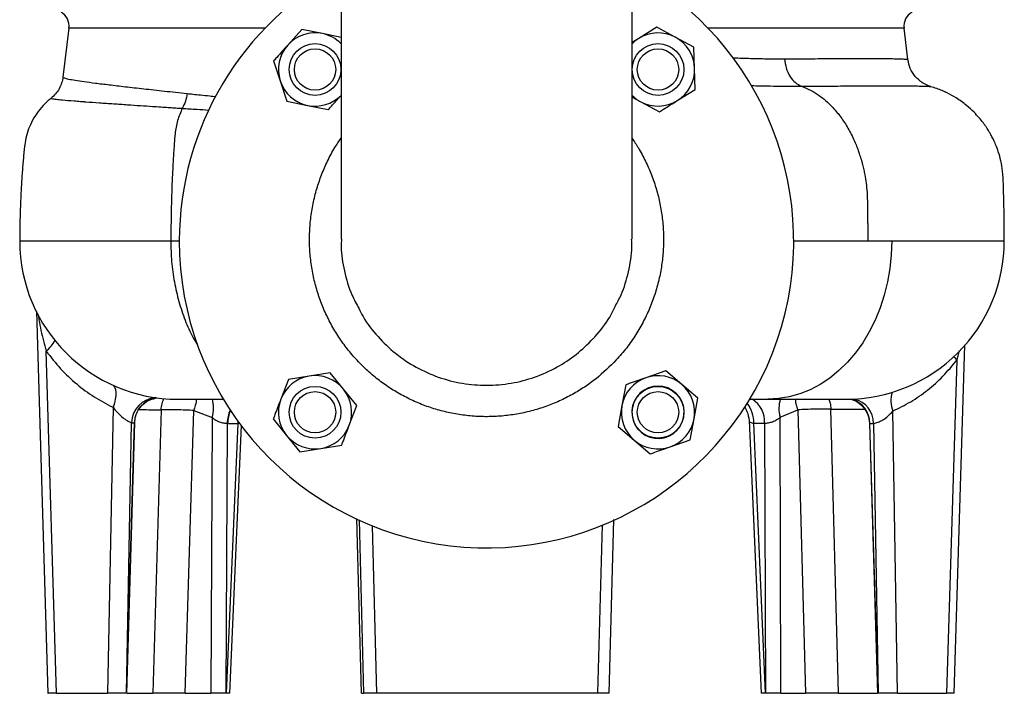
# Model space of a CAD drawing. Extents: x -957 to 3088, y 124 to 7752.
# Drawn here: x 1664 to 1969, y 3824 to 4032 of the extents above; entities that cross this region are included whole.
import ezdxf

# ---------------------------------------------------------------- set-up
doc = ezdxf.new("R2010")
doc.units = 0
doc.header["$LTSCALE"] = 10
doc.header["$MEASUREMENT"] = 0
doc.linetypes.add('PLNÁ', pattern=[0])
doc.layers.add('1', color=7, linetype='PLNÁ')

msp = doc.modelspace()

# ---------------------------------------------------------------- linework, layer by layer
at = {"layer": '1'}
for p, q in [((1763.86, 4077.443), (1763.86, 3964)), ((1853.86, 3964), (1853.86, 4077.456)), ((1679.732, 4029.364), (1677.873, 4014.221)), ((1740.39, 4029.364), (1679.732, 4029.364)), ((1751.725, 4028.968), (1747.37, 4024.085)), ((1758.13, 4027.638), (1751.725, 4028.968)), ((1861.478, 4029.621), (1855.919, 4026.172)), ((1867.245, 4026.531), (1861.478, 4029.621)), ((1937.989, 4029.364), (1877.33, 4029.364)), ((1939.188, 4019.602), (1937.989, 4029.364)), ((1763.86, 4026.448), (1758.13, 4027.638)), ((1855.919, 4026.172), (1853.86, 4024.894)), ((1873.012, 4023.441), (1867.245, 4026.531)), ((1873.22, 4016.902), (1873.012, 4023.441)), ((1743.015, 4019.202), (1745.067, 4012.989)), ((1873.427, 4010.363), (1873.22, 4016.902)), ((1745.067, 4012.989), (1747.118, 4006.777)), ((1867.868, 4006.913), (1873.427, 4010.363)), ((1853.86, 4007.99), (1856.541, 4006.554)), ((1747.118, 4006.777), (1753.524, 4005.447)), ((1753.524, 4005.447), (1759.93, 4004.117)), ((1856.541, 4006.554), (1862.308, 4003.464)), ((1711.206, 3963.494), (1713.861, 3963.497)), ((1903.784, 3963.509), (1926.751, 3963.509)), ((1926.751, 3963.509), (1934.166, 3963.509)), ((1669.668, 3941.637), (1673.235, 3823.509)), ((1953.447, 3823.509), (1956.795, 3931.197)), ((1675.885, 3823.509), (1672.684, 3929.394)), ((1954.304, 3926.584), (1951.097, 3823.509)), ((1760.491, 3922.702), (1754.032, 3921.665)), ((1764.619, 3917.626), (1760.491, 3922.702)), ((1864.284, 3923.341), (1858.116, 3921.16)), ((1869.257, 3919.09), (1864.284, 3923.341)), ((1747.572, 3920.628), (1745.24, 3914.515)), ((1754.032, 3921.665), (1747.572, 3920.628)), ((1851.947, 3918.979), (1850.752, 3912.546)), ((1874.23, 3914.839), (1869.257, 3919.09)), ((1768.747, 3912.55), (1764.619, 3917.626)), ((1706.505, 3914.817), (1706.906, 3914.944)), ((1855.62, 3915.545), (1855.696, 3915.304)), ((1873.035, 3908.406), (1874.23, 3914.839)), ((1890.248, 3914.509), (1895.828, 3914.509)), ((1693.366, 3912.028), (1691.678, 3823.509)), ((1708.251, 3911.237), (1705.619, 3823.509)), ((1715.67, 3823.509), (1718.357, 3911.028)), ((1718.357, 3911.028), (1724.037, 3908.844)), ((1766.415, 3906.437), (1768.747, 3912.55)), ((1850.752, 3912.546), (1849.557, 3906.114)), ((1899.652, 3908.984), (1905.107, 3911.224)), ((1905.107, 3911.224), (1907.512, 3823.509)), ((1917.687, 3823.509), (1915.343, 3911.434)), ((1935.929, 3823.509), (1934.509, 3910.854)), ((1697.473, 3823.509), (1699.086, 3907.222)), ((1699.947, 3907.203), (1697.473, 3823.509)), ((1697.55, 3823.509), (1700.04, 3907.297)), ((1699.086, 3907.222), (1699.947, 3907.203)), ((1699.947, 3907.203), (1699.991, 3907.3)), ((1724.037, 3908.844), (1723.601, 3823.509)), ((1728.332, 3823.509), (1728.798, 3907.03)), ((1731.908, 3907.024), (1728.334, 3823.509)), ((1728.668, 3907.039), (1728.798, 3907.03)), ((1728.798, 3907.03), (1731.908, 3907.024)), ((1731.945, 3907.751), (1731.908, 3907.024)), ((1742.908, 3908.403), (1747.036, 3903.327)), ((1871.839, 3901.974), (1873.035, 3908.406)), ((1890.06, 3907.925), (1893.774, 3823.507)), ((1891.522, 3907.082), (1894.846, 3907.09)), ((1895.122, 3823.509), (1891.522, 3907.082)), ((1894.846, 3907.09), (1895.124, 3823.509)), ((1899.895, 3823.509), (1899.652, 3908.984)), ((1927.252, 3907.14), (1929.81, 3823.509)), ((1927.279, 3907.143), (1927.417, 3907.019)), ((1927.417, 3907.019), (1928.577, 3907.002)), ((1929.956, 3823.509), (1927.417, 3907.019)), ((1928.577, 3907.002), (1929.957, 3823.509)), ((1729.48, 3823.508), (1733.096, 3906.34)), ((1849.557, 3906.114), (1854.53, 3901.863)), ((1747.036, 3903.327), (1751.163, 3898.251)), ((1854.53, 3901.863), (1859.503, 3897.612)), ((1865.671, 3899.793), (1871.839, 3901.974)), ((1751.163, 3898.251), (1757.623, 3899.288)), ((1757.623, 3899.288), (1764.083, 3900.324)), ((1770.223, 3823.509), (1768.741, 3877.57)), ((1769.479, 3877.242), (1770.848, 3823.509)), ((1846.801, 3823.509), (1848.246, 3877.25)), ((1773.451, 3875.371), (1774.809, 3823.509)), ((1844.615, 3875.573), (1843.179, 3823.509)), ((1675.885, 3823.509), (1691.678, 3823.509)), ((1697.743, 3823.509), (1705.619, 3823.509)), ((1715.67, 3823.509), (1723.601, 3823.509)), ((1728.332, 3823.509), (1728.334, 3823.509)), ((1770.223, 3823.509), (1770.848, 3823.509)), ((1843.179, 3823.509), (1774.809, 3823.509)), ((1895.122, 3823.509), (1895.124, 3823.509)), ((1899.895, 3823.509), (1907.512, 3823.509)), ((1917.687, 3823.509), (1929.751, 3823.509)), ((1929.956, 3823.509), (1929.84, 3823.509)), ((1935.929, 3823.509), (1951.097, 3823.509))]:
    msp.add_line(p, q, dxfattribs=at)
for points in [[(1855.919, 4026.172), (1854.713, 4025.309), (1853.86, 4024.535)], [(1934.166, 3963.509), (1934.02, 3959.239), (1933.583, 3955.001), (1932.859, 3950.827), (1931.854, 3946.75), (1930.574, 3942.801), (1929.029, 3939.009), (1927.232, 3935.404), (1925.196, 3932.013), (1922.937, 3928.861), (1920.471, 3925.973), (1917.818, 3923.371), (1914.997, 3921.074), (1912.03, 3919.1), (1908.94, 3917.464), (1905.751, 3916.179), (1902.485, 3915.254), (1899.17, 3914.696), (1895.828, 3914.509)], [(1953.385, 3927.656), (1953.543, 3927.456), (1954.304, 3926.584)], [(1693.374, 3918.83), (1693.463, 3918.748), (1693.835, 3918.222), (1694.084, 3917.509), (1694.203, 3916.63), (1694.188, 3915.612), (1694.04, 3914.483), (1693.764, 3913.277), (1693.366, 3912.028)]]:
    msp.add_lwpolyline(points, dxfattribs=at)
for centre, radius in [((1755.827, 4016.542), 8), ((1755.827, 4016.542), 6.4), ((1861.893, 4016.542), 8), ((1861.893, 4016.542), 6.4), ((1755.827, 3910.476), 8), ((1755.827, 3910.476), 6.4), ((1861.893, 3910.476), 8), ((1861.893, 3910.476), 6.4)]:
    msp.add_circle(centre, radius, dxfattribs=at)
for centre, radius, start, end in [((1808.86, 3963.509), 95, 180, 61.72629), ((1808.86, 3963.509), 95, 118.27371, 180), ((1674.769, 4029.974), 5, 353, 60), ((1942.952, 4029.974), 5, 120, 187), ((1755.827, 4016.542), 11.332, 78.27355, 138.27355), ((1755.827, 4016.542), 11.332, 44.85599, 78.27355), ((1861.893, 4016.542), 11.332, 61.81719, 121.81719), ((1861.893, 4016.542), 11.332, 1.81719, 61.81719), ((1755.827, 4016.542), 11.332, 138.27355, 198.27355), ((1861.893, 4016.542), 11.332, 301.81719, 1.81719), ((1755.827, 4016.542), 11.332, 198.27355, 258.27355), ((1755.827, 4016.542), 11.332, 258.27355, 315.14401), ((1861.893, 4016.542), 11.332, 224.85598, 241.81719), ((1861.893, 4016.542), 11.332, 241.81719, 301.81719), ((1713.494, 3963.509), 49, 180.0051, 270), ((1919.985, 3963.509), 49, 270, 0.0047), ((1665.552, 3937.952), 11.14, 309.80362, 331.93611), ((1755.827, 3910.476), 11.332, 99.11853, 159.11853), ((1755.827, 3910.476), 11.332, 39.11853, 99.11853), ((1861.893, 3910.476), 11.332, 109.47412, 169.47412), ((1861.893, 3910.476), 11.332, 49.47412, 109.47412), ((1861.893, 3910.476), 11.332, 349.47412, 49.47412), ((1755.827, 3910.476), 11.332, 339.11853, 39.11853), ((1861.893, 3910.476), 8.1, 341.65453, 327.11477), ((1942.517, 3914.016), 8.61, 162.16075, 201.55135), ((1707.027, 3907.073), 7.942, 93.33657, 178.9266), ((1707.894, 3907.057), 7.948, 96.84769, 178.95308), ((1713.528, 3911.831), 10.926, 344.13348, 14.57592), ((1755.827, 3910.476), 11.332, 159.11853, 219.11853), ((1881.708, 3907.243), 9.815, 359.05844, 37.70066), ((1886.667, 3907.599), 8.195, 356.4379, 57.48483), ((1909.149, 3911.659), 9.867, 162.99557, 195.73392), ((1919.484, 3906.93), 7.934, 0.64363, 73.58595), ((1920.636, 3906.887), 7.941, 0.83102, 75.63248), ((1739.316, 3906.868), 10.65, 156.14895, 179.07772), ((1739.063, 3906.896), 10.266, 156.22377, 179.25173), ((1861.893, 3910.476), 11.332, 169.47412, 229.47412), ((1861.893, 3910.476), 11.332, 289.47412, 349.47412), ((1755.827, 3910.476), 11.332, 279.11853, 339.11853), ((1755.827, 3910.476), 11.332, 219.11853, 279.11853), ((1861.893, 3910.476), 11.332, 229.47412, 289.47412)]:
    msp.add_arc(centre, radius, start, end, dxfattribs=at)
for points, knots in [([(1747.37, 4024.085), (1746.239, 4022.816), (1744.782, 4021.183), (1743.338, 4019.564), (1743.015, 4019.202)], [0, 0, 0, 0, 5.0808765, 6.5425, 6.5425, 6.5425, 6.5425]), ([(1885.007, 4020.169), (1885.531, 4020.149), (1887.861, 4020.059), (1891.73, 4019.954), (1896.562, 4019.853), (1899.541, 4019.839), (1901.002, 4019.833)], [0, 0, 0, 0, 1.4575856, 6.4848973, 11.3322581, 15.9997449, 15.9997449, 15.9997449, 15.9997449]), ([(1901.002, 4019.833), (1901.719, 4019.833), (1903.267, 4019.834), (1905.677, 4019.848), (1908.414, 4019.871), (1911.24, 4019.903), (1913.805, 4019.932), (1915.752, 4019.953), (1917.168, 4019.965), (1918.299, 4019.972), (1919.365, 4019.977), (1920.412, 4019.982), (1921.44, 4019.985), (1922.449, 4019.987), (1923.436, 4019.989), (1925.887, 4019.989), (1928.895, 4019.979), (1932.125, 4019.945), (1934.519, 4019.904), (1936.509, 4019.848), (1938.009, 4019.778), (1938.995, 4019.697), (1939.117, 4019.633), (1939.178, 4019.601)], [0, 0, 0, 0, 1.1438441, 2.469493, 3.9769324, 5.7992898, 7.4806005, 8.7357439, 9.5647245, 10.3022116, 11.0449152, 11.7928363, 12.5459759, 13.3043347, 14.0679138, 14.836714, 19.1571215, 22.0331687, 25.0359125, 28.1654038, 31.4216971, 34.8048514, 38.2063847, 38.2063847, 38.2063847, 38.2063847]), ([(1901.002, 4019.833), (1901.144, 4018.873), (1901.434, 4016.91), (1902.634, 4014.353), (1904.273, 4012.342), (1905.613, 4011.683), (1906.268, 4011.361)], [0, 0, 0, 0, 2.588571, 5.2979859, 8.0074417, 10.596125, 10.596125, 10.596125, 10.596125]), ([(1946.239, 4011.263), (1945.359, 4011.6), (1943.569, 4012.287), (1941.371, 4014.282), (1939.769, 4016.782), (1939.379, 4018.675), (1939.188, 4019.602)], [0, 0, 0, 0, 2.8795367, 5.8581318, 8.8265619, 11.6769435, 11.6769435, 11.6769435, 11.6769435]), ([(1677.873, 4014.225), (1677.762, 4013.602), (1677.538, 4012.343), (1676.741, 4010.572), (1675.651, 4008.959), (1674.695, 4008.108), (1674.22, 4007.685)], [0, 0, 0, 0, 1.9011615, 3.8412752, 5.790122, 7.7167756, 7.7167756, 7.7167756, 7.7167756]), ([(1677.891, 4014.219), (1677.884, 4014.213), (1677.784, 4014.127), (1678.223, 4013.925), (1679.462, 4013.601), (1681.538, 4013.23), (1684.319, 4012.816), (1687.826, 4012.352), (1692.066, 4011.829), (1697.067, 4011.242), (1702.782, 4010.594), (1709.134, 4009.891), (1713.891, 4009.373), (1716.275, 4009.114)], [0, 0, 0, 0, 0.2779484, 4.278323, 8.2107344, 12.0753846, 15.8724716, 19.60219, 23.4486095, 27.3109023, 31.1894183, 35.084508, 38.9965221, 38.9965221, 38.9965221, 38.9965221]), ([(1890.65, 4011.576), (1890.94, 4011.568), (1892.985, 4011.509), (1896.278, 4011.448), (1900.019, 4011.393), (1902.633, 4011.371), (1904.33, 4011.363), (1905.479, 4011.361), (1906.064, 4011.362), (1906.268, 4011.362)], [0, 0, 0, 0, 0.8101364, 5.7252645, 9.6725681, 11.9920045, 13.7580628, 14.9680118, 15.6199127, 15.6199127, 15.6199127, 15.6199127]), ([(1906.268, 4011.361), (1906.466, 4011.361), (1907.048, 4011.361), (1908.19, 4011.363), (1909.861, 4011.371), (1912.025, 4011.387), (1914.638, 4011.413), (1917.637, 4011.44), (1920.959, 4011.466), (1924.532, 4011.487), (1928.257, 4011.502), (1932.017, 4011.508), (1935.665, 4011.502), (1938.73, 4011.484), (1941.22, 4011.457), (1943.175, 4011.423), (1944.925, 4011.374), (1945.743, 4011.329), (1946.058, 4011.295), (1946.14, 4011.284), (1946.199, 4011.274), (1946.222, 4011.267), (1946.232, 4011.264)], [0, 0, 0, 0, 0.3258828, 0.9597094, 1.8991573, 3.1403705, 4.6776135, 6.5081229, 8.6357168, 11.070757, 13.8194274, 16.8746284, 20.2214461, 23.8512377, 26.7557184, 29.835834, 33.1035919, 37.6687869, 38.2850709, 38.9058028, 39.5310552, 39.9716334, 39.9716334, 39.9716334, 39.9716334]), ([(1906.268, 4011.362), (1907.263, 4010.955), (1909.123, 4010.194), (1911.605, 4008.626), (1913.859, 4006.86), (1915.733, 4005.048), (1917.053, 4003.534), (1918.058, 4002.274), (1918.993, 4001), (1920.111, 3999.28), (1921.163, 3997.451), (1922.181, 3995.443), (1923.063, 3993.443), (1923.751, 3991.648), (1924.315, 3990.009), (1924.76, 3988.558), (1925.183, 3986.999), (1925.531, 3985.547), (1925.925, 3983.625), (1926.29, 3981.294), (1926.55, 3978.609), (1926.626, 3976.221), (1926.653, 3974.578), (1926.676, 3973.235), (1926.701, 3971.543), (1926.723, 3969.578), (1926.738, 3967.766), (1926.745, 3966.512), (1926.749, 3965.407), (1926.751, 3964.419), (1926.751, 3963.8), (1926.751, 3963.509)], [0, 0, 0, 0, 3.9895248, 7.4632335, 10.4161937, 13.8649331, 16.1416459, 16.9168057, 19.0038755, 21.1096106, 23.2350092, 25.3821017, 27.7956548, 29.6117616, 30.9105982, 32.7357018, 33.8992666, 35.4412509, 36.9028976, 39.345137, 41.9557113, 44.3194022, 45.9039324, 46.4668097, 48.0059765, 50.5492865, 51.8619626, 52.980449, 53.9916653, 54.8955728, 55.6921368, 55.6921368, 55.6921368, 55.6921368]), ([(1968.984, 3963.219), (1968.98, 3964.945), (1968.973, 3968.238), (1968.908, 3972.943), (1968.821, 3977.181), (1968.696, 3981.163), (1968.566, 3984.845), (1967.986, 3988.182), (1967.22, 3990.938), (1966.381, 3993.178), (1965.586, 3994.927), (1964.9, 3996.244), (1964.212, 3997.444), (1963.416, 3998.705), (1962.387, 4000.153), (1961.132, 4001.713), (1959.465, 4003.519), (1957.137, 4005.638), (1954.354, 4007.65), (1951.249, 4009.371), (1948.614, 4010.553), (1946.849, 4011.034), (1946.215, 4011.206)], [0, 0, 0, 0, 5.1696226, 9.8670705, 14.0989433, 17.8709756, 21.8074786, 25.1239097, 27.9914442, 30.3703707, 32.2863702, 33.7506444, 34.8255481, 36.4584445, 38.2423551, 40.1773295, 42.488131, 45.6369169, 49.6423736, 52.7918649, 56.3189699, 58.2940936, 58.2940936, 58.2940936, 58.2940936]), ([(1674.269, 4007.692), (1674.138, 4007.598), (1673.215, 4006.936), (1671.671, 4005.376), (1669.692, 4002.954), (1668.124, 4000.274), (1666.944, 3997.445), (1666.222, 3994.722), (1665.924, 3992.21), (1665.71, 3990.025), (1665.459, 3987.241), (1665.179, 3983.576), (1664.896, 3978.948), (1664.679, 3974.004), (1664.527, 3968.726), (1664.505, 3965.093), (1664.494, 3963.215)], [0, 0, 0, 0, 0.4865698, 3.4343007, 6.571155, 9.8953595, 12.721243, 15.7626675, 18.3070665, 20.3124044, 22.3902269, 26.7228848, 31.3684141, 36.3098586, 41.5601354, 47.1797135, 47.1797135, 47.1797135, 47.1797135]), ([(1674.273, 4007.687), (1674.246, 4007.674), (1674.137, 4007.622), (1674.564, 4007.512), (1675.715, 4007.345), (1677.827, 4007.127), (1680.461, 4006.902), (1682.686, 4006.729), (1683.56, 4006.663), (1683.836, 4006.642), (1684.115, 4006.621), (1684.398, 4006.6), (1684.685, 4006.579), (1686.169, 4006.469), (1688.956, 4006.268), (1693.32, 4005.964), (1697.61, 4005.673), (1701.647, 4005.4), (1705.135, 4005.167), (1708.011, 4004.976), (1710.26, 4004.828), (1711.973, 4004.713), (1713.191, 4004.627), (1713.969, 4004.576), (1714.445, 4004.547), (1714.674, 4004.533), (1714.743, 4004.529), (1714.766, 4004.527), (1714.774, 4004.527)], [0, 0, 0, 0, 1.2099796, 4.9043755, 8.599418, 12.3135125, 17.2104079, 19.3486533, 19.6282433, 19.9077599, 20.1872119, 20.4666081, 20.7459571, 21.0252676, 24.7432628, 28.0890409, 31.0601881, 33.6338897, 35.8142369, 37.3347217, 38.5869302, 39.5684985, 40.1291896, 40.5428209, 40.8063698, 40.8805419, 40.9030415, 40.9157729, 40.9157729, 40.9157729, 40.9157729]), ([(1716.275, 4009.114), (1716.124, 4008.294), (1715.822, 4006.653), (1715.123, 4005.236), (1714.773, 4004.528)], [0, 0, 0, 0, 2.4362532, 4.8726075, 4.8726075, 4.8726075, 4.8726075]), ([(1716.275, 4009.114), (1716.867, 4009.05), (1718.215, 4008.904), (1720.546, 4008.657), (1722.912, 4008.411), (1724.547, 4008.246), (1725.182, 4008.182)], [0, 0, 0, 0, 1.8572695, 4.2308739, 7.1211527, 8.9560506, 8.9560506, 8.9560506, 8.9560506]), ([(1759.93, 4004.117), (1760.253, 4004.479), (1761.556, 4005.941), (1762.871, 4007.415), (1763.86, 4008.524)], [0, 0, 0, 0, 1.4614209, 5.9048973, 5.9048973, 5.9048973, 5.9048973]), ([(1714.773, 4004.528), (1714.25, 4003.297), (1713.213, 4000.857), (1712.511, 3997.086), (1712.304, 3993.941), (1712.145, 3991.438), (1711.999, 3989.144), (1711.864, 3986.815), (1711.745, 3984.477), (1711.387, 3976.714), (1711.291, 3969.715), (1711.206, 3963.494)], [0, 0, 0, 0, 4.2848865, 8.5017106, 11.4545971, 13.6798756, 15.9782116, 18.3070555, 20.6327886, 22.9486595, 41.4486521, 41.4486521, 41.4486521, 41.4486521]), ([(1714.773, 4004.528), (1716.248, 4004.431), (1718.914, 4004.256), (1721.742, 4004.08), (1723.004, 4004.002)], [0, 0, 0, 0, 4.5646116, 8.248095, 8.248095, 8.248095, 8.248095]), ([(1862.308, 4003.464), (1862.72, 4003.72), (1864.564, 4004.863), (1866.424, 4006.017), (1867.868, 4006.913)], [0, 0, 0, 0, 1.4616235, 6.5425, 6.5425, 6.5425, 6.5425]), ([(1848.99, 3926.659), (1846.966, 3924.652), (1843.903, 3921.616), (1839.21, 3918.25), (1835.428, 3915.933), (1831.414, 3913.915), (1827.158, 3912.197), (1822.729, 3910.833), (1818.199, 3909.849), (1813.646, 3909.259), (1809.059, 3909.046), (1804.426, 3909.225), (1799.823, 3909.798), (1795.326, 3910.75), (1790.921, 3912.071), (1786.603, 3913.777), (1782.443, 3915.847), (1778.508, 3918.24), (1774.782, 3920.954), (1771.266, 3924.003), (1768.019, 3927.345), (1765.092, 3930.919), (1762.47, 3934.727), (1760.158, 3938.784), (1758.198, 3943.028), (1756.619, 3947.386), (1755.406, 3951.865), (1754.57, 3956.475), (1754.13, 3961.142), (1754.088, 3965.788), (1754.431, 3970.423), (1755.173, 3975.057), (1756.307, 3979.611), (1757.805, 3984.012), (1759.673, 3988.266), (1761.675, 3992.042), (1763.211, 3994.302), (1763.86, 3995.257)], [0, 0, 0, 0, 8.5436871, 12.9274956, 17.3113006, 21.8577532, 26.4042029, 31.0825922, 35.7609795, 40.3094792, 44.8579783, 49.5387442, 54.2195107, 58.77429, 63.329071, 68.0165769, 72.7040862, 77.2695603, 81.8350387, 86.5338411, 91.2326496, 95.8127826, 100.3929223, 105.1070727, 109.8212319, 114.4170409, 119.0128589, 123.7432152, 128.4735819, 133.0772881, 137.6810032, 142.4189907, 147.1569861, 151.7609863, 156.3649895, 161.1027364, 164.5701083, 164.5701083, 164.5701083, 164.5701083]), ([(1853.86, 3995.27), (1854.529, 3994.279), (1856.054, 3992.019), (1858.073, 3988.214), (1859.953, 3983.925), (1861.449, 3979.491), (1862.556, 3974.997), (1863.288, 3970.432), (1863.636, 3965.777), (1863.589, 3961.114), (1863.152, 3956.521), (1862.34, 3951.985), (1861.137, 3947.49), (1859.527, 3943.032), (1857.519, 3938.689), (1855.086, 3934.461), (1852.276, 3930.403), (1850.086, 3927.907), (1848.99, 3926.659)], [0, 0, 0, 0, 3.5893502, 8.1847231, 12.9130792, 17.6414319, 22.2211695, 26.8009002, 31.5126622, 36.2244144, 40.7896042, 45.354785, 50.0516393, 54.7484839, 59.5749023, 64.401311, 69.3853734, 74.3694264, 74.3694264, 74.3694264, 74.3694264]), ([(1664.665, 3963.509), (1664.625, 3963.509), (1664.495, 3963.509), (1665.746, 3963.509), (1668.361, 3963.509), (1672.409, 3963.509), (1676.713, 3963.509), (1680.495, 3963.509), (1683.2, 3963.509), (1685.972, 3963.509), (1688.784, 3963.508), (1691.61, 3963.507), (1694.427, 3963.506), (1697.905, 3963.504), (1702.013, 3963.502), (1706.676, 3963.499), (1709.762, 3963.496), (1711.206, 3963.494)], [0, 0, 0, 0, 2.4239459, 7.9801413, 13.5363366, 19.092532, 24.6487273, 26.972724, 29.2018766, 31.3361835, 33.3756433, 35.3202544, 37.1700156, 38.9249256, 41.895668, 44.5476627, 46.880889, 46.880889, 46.880889, 46.880889]), ([(1711.206, 3963.494), (1711.261, 3961.357), (1711.371, 3957.081), (1712.254, 3950.78), (1713.64, 3944.689), (1715.583, 3938.947), (1717.582, 3934.346), (1719.091, 3931.905), (1719.623, 3931.043)], [0, 0, 0, 0, 6.1280269, 12.2560539, 18.3840808, 24.5121078, 30.6401347, 33.9859157, 33.9859157, 33.9859157, 33.9859157]), ([(1764.003, 3964.086), (1763.96, 3963.286), (1763.784, 3959.969), (1764.824, 3954.101), (1766.625, 3947.65), (1768.618, 3944.01), (1769.364, 3942.647)], [0, 0, 0, 0, 2.4140764, 10.0021702, 17.811308, 22.4841316, 22.4841316, 22.4841316, 22.4841316]), ([(1848.649, 3943.237), (1849.29, 3944.409), (1851.134, 3947.779), (1852.866, 3953.987), (1853.927, 3959.849), (1853.762, 3963.256), (1853.722, 3964.091)], [0, 0, 0, 0, 4.0176181, 11.5552147, 19.3097566, 21.8262344, 21.8262344, 21.8262344, 21.8262344]), ([(1934.166, 3963.509), (1937.065, 3963.509), (1942.863, 3963.509), (1950.198, 3963.509), (1956.459, 3963.509), (1961.494, 3963.509), (1965.314, 3963.509), (1967.786, 3963.509), (1968.976, 3963.509), (1968.86, 3963.509), (1968.824, 3963.509)], [0, 0, 0, 0, 4.6922134, 9.3844268, 14.0766401, 18.7688535, 23.4610669, 28.1532803, 32.8454937, 34.9632912, 34.9632912, 34.9632912, 34.9632912]), ([(1841.852, 3933.267), (1842.062, 3933.498), (1843.949, 3935.572), (1846.492, 3938.767), (1848.113, 3942.126), (1848.649, 3943.237)], [0, 0, 0, 0, 0.9409856, 8.451286, 12.163393, 12.163393, 12.163393, 12.163393]), ([(1670.185, 3940.779), (1670.276, 3940.203), (1670.536, 3938.546), (1671.063, 3935.81), (1671.79, 3932.585), (1672.387, 3930.455), (1672.684, 3929.394)], [0, 0, 0, 0, 1.7686925, 5.0815972, 8.3878213, 11.666898, 11.666898, 11.666898, 11.666898]), ([(1769.364, 3942.647), (1769.783, 3941.786), (1771.331, 3938.601), (1775.132, 3933.832), (1780.644, 3928.51), (1786.969, 3924.287), (1793.954, 3921.15), (1801.295, 3919.256), (1808.914, 3918.617), (1816.458, 3919.262), (1823.856, 3921.179), (1830.61, 3924.237), (1836.759, 3928.246), (1840.14, 3931.58), (1841.852, 3933.267)], [0, 0, 0, 0, 2.883626, 10.6594369, 18.1873538, 25.9347575, 33.4432678, 41.1703792, 48.6679706, 56.3834813, 63.8782267, 71.5904161, 78.6400886, 85.8690366, 85.8690366, 85.8690366, 85.8690366]), ([(1672.684, 3929.394), (1674.124, 3927.536), (1676.998, 3923.829), (1682.035, 3919.144), (1687.468, 3915.094), (1691.392, 3913.054), (1693.366, 3912.028)], [0, 0, 0, 0, 6.8786064, 13.7197958, 20.4901604, 27.344452, 27.344452, 27.344452, 27.344452]), ([(1954.304, 3926.584), (1954.32, 3926.636), (1954.425, 3926.974), (1954.68, 3927.825), (1954.953, 3928.771), (1955.117, 3929.432), (1955.153, 3929.578)], [0, 0, 0, 0, 0.1621648, 1.0570735, 2.6609333, 3.1122125, 3.1122125, 3.1122125, 3.1122125]), ([(1934.509, 3910.854), (1936.375, 3911.765), (1940.095, 3913.581), (1945.283, 3917.253), (1950.11, 3921.514), (1952.909, 3924.898), (1954.304, 3926.584)], [0, 0, 0, 0, 6.4391543, 12.8401335, 19.2342256, 25.5906029, 25.5906029, 25.5906029, 25.5906029]), ([(1858.116, 3921.16), (1856.513, 3920.593), (1854.45, 3919.864), (1852.404, 3919.14), (1851.947, 3918.979)], [0, 0, 0, 0, 5.0808765, 6.5425, 6.5425, 6.5425, 6.5425]), ([(1700.034, 3907.209), (1700.143, 3908.092), (1700.372, 3909.944), (1701.909, 3912.421), (1704.09, 3914.242), (1705.755, 3914.638), (1706.505, 3914.817)], [0, 0, 0, 0, 2.6435608, 5.5423393, 8.5360402, 10.9952596, 10.9952596, 10.9952596, 10.9952596]), ([(1708.251, 3911.237), (1708.309, 3911.865), (1708.421, 3913.09), (1708.865, 3914.19), (1709.082, 3914.726)], [0, 0, 0, 0, 1.8583534, 3.6248269, 3.6248269, 3.6248269, 3.6248269]), ([(1713.617, 3914.509), (1713.587, 3914.509), (1713.485, 3914.509), (1714.381, 3914.509), (1716.255, 3914.509), (1719.149, 3914.509), (1722.816, 3914.509), (1725.939, 3914.509), (1727.477, 3914.509)], [0, 0, 0, 0, 1.1029746, 3.7675688, 6.4180188, 9.0406256, 11.6225461, 14.1247099, 14.1247099, 14.1247099, 14.1247099]), ([(1719.108, 3914.509), (1719.097, 3914.309), (1719.064, 3913.697), (1718.826, 3912.514), (1718.515, 3911.53), (1718.357, 3911.028)], [0, 0, 0, 0, 0.6894668, 2.1037617, 3.5784016, 3.5784016, 3.5784016, 3.5784016]), ([(1745.24, 3914.515), (1744.634, 3912.928), (1743.854, 3910.883), (1743.081, 3908.856), (1742.908, 3908.403)], [0, 0, 0, 0, 5.0808765, 6.5425, 6.5425, 6.5425, 6.5425]), ([(1895.828, 3914.509), (1897.812, 3914.509), (1901.804, 3914.509), (1906.887, 3914.509), (1911.262, 3914.509), (1914.791, 3914.509), (1917.46, 3914.509), (1919.171, 3914.509), (1919.982, 3914.509), (1919.901, 3914.509), (1919.877, 3914.509)], [0, 0, 0, 0, 3.2097353, 6.4589679, 9.735076, 13.024789, 16.3145021, 19.5906102, 22.8398428, 24.2597571, 24.2597571, 24.2597571, 24.2597571]), ([(1905.107, 3911.224), (1904.956, 3911.725), (1904.658, 3912.709), (1904.459, 3913.824), (1904.454, 3914.373), (1904.453, 3914.509)], [0, 0, 0, 0, 1.4773517, 2.8996976, 3.3692161, 3.3692161, 3.3692161, 3.3692161]), ([(1914.702, 3914.509), (1914.85, 3914.11), (1915.211, 3913.143), (1915.294, 3912.066), (1915.343, 3911.434)], [0, 0, 0, 0, 1.310253, 3.1726655, 3.1726655, 3.1726655, 3.1726655]), ([(1921.415, 3914.517), (1922.026, 3914.346), (1923.475, 3913.941), (1925.452, 3912.201), (1926.916, 3909.796), (1927.144, 3907.995), (1927.253, 3907.133)], [0, 0, 0, 0, 2.0868516, 4.9519034, 7.7281956, 10.2719607, 10.2719607, 10.2719607, 10.2719607]), ([(1693.366, 3912.028), (1693.83, 3911.435), (1694.751, 3910.256), (1696.178, 3908.938), (1697.369, 3908.106), (1698.172, 3907.649), (1698.806, 3907.349), (1698.99, 3907.265), (1699.086, 3907.222)], [0, 0, 0, 0, 1.9057002, 3.7877767, 4.6998857, 5.7753092, 6.6372851, 7.5775431, 7.5775431, 7.5775431, 7.5775431]), ([(1701.435, 3911.323), (1701.714, 3911.319), (1703.731, 3911.286), (1706.158, 3911.26), (1708.251, 3911.237)], [0, 0, 0, 0, 0.9412651, 6.8159159, 6.8159159, 6.8159159, 6.8159159]), ([(1718.357, 3911.028), (1717.514, 3911.07), (1715.773, 3911.156), (1713.231, 3911.229), (1711.269, 3911.257), (1709.63, 3911.266), (1708.768, 3911.248), (1708.251, 3911.237)], [0, 0, 0, 0, 2.4446072, 5.0485668, 6.6552497, 8.0356187, 10.1106517, 10.1106517, 10.1106517, 10.1106517]), ([(1888.629, 3912.087), (1888.659, 3912.049), (1888.951, 3911.671), (1889.676, 3910.33), (1889.908, 3908.871), (1890.063, 3907.9)], [0, 0, 0, 0, 0.1654841, 1.6198639, 4.5110278, 4.5110278, 4.5110278, 4.5110278]), ([(1915.343, 3911.434), (1914.675, 3911.445), (1913.295, 3911.469), (1910.522, 3911.435), (1907.615, 3911.353), (1905.925, 3911.266), (1905.107, 3911.224)], [0, 0, 0, 0, 2.4794159, 5.1204604, 7.7615048, 10.2409208, 10.2409208, 10.2409208, 10.2409208]), ([(1915.343, 3911.434), (1917.601, 3911.438), (1921.327, 3911.445), (1924.495, 3911.427), (1925.745, 3911.42)], [0, 0, 0, 0, 6.3008352, 10.4013004, 10.4013004, 10.4013004, 10.4013004]), ([(1928.577, 3907.002), (1928.691, 3907.03), (1928.92, 3907.087), (1929.557, 3907.276), (1930.387, 3907.581), (1931.59, 3908.157), (1933.133, 3909.282), (1934.035, 3910.311), (1934.509, 3910.854)], [0, 0, 0, 0, 0.902225, 1.8121846, 2.5998092, 3.6844574, 5.3647569, 7.2348309, 7.2348309, 7.2348309, 7.2348309]), ([(1724.037, 3908.844), (1724.386, 3908.569), (1725.04, 3908.052), (1726.29, 3907.49), (1727.585, 3907.153), (1728.316, 3907.076), (1728.668, 3907.039)], [0, 0, 0, 0, 1.3098438, 2.4609502, 3.8170191, 5.0750674, 5.0750674, 5.0750674, 5.0750674]), ([(1731.908, 3907.024), (1732.164, 3907.043), (1732.424, 3907.063), (1732.552, 3907.135), (1732.553, 3907.136)], [0, 0, 0, 0, 0.65928501, 0.66612988, 0.66612988, 0.66612988, 0.66612988]), ([(1890.094, 3907.925), (1890.087, 3907.87), (1890.058, 3907.645), (1890.288, 3907.401), (1890.767, 3907.171), (1891.287, 3907.109), (1891.522, 3907.082)], [0, 0, 0, 0, 0.1861592, 0.7616043, 1.3892515, 1.9086587, 1.9086587, 1.9086587, 1.9086587]), ([(1894.846, 3907.09), (1895.224, 3907.125), (1895.965, 3907.194), (1897.352, 3907.541), (1898.652, 3908.136), (1899.333, 3908.713), (1899.652, 3908.984)], [0, 0, 0, 0, 1.3264309, 2.5958594, 4.0317908, 5.2945171, 5.2945171, 5.2945171, 5.2945171]), ([(1764.083, 3900.324), (1764.256, 3900.777), (1765.029, 3902.805), (1765.809, 3904.849), (1766.415, 3906.437)], [0, 0, 0, 0, 1.4616235, 6.5425, 6.5425, 6.5425, 6.5425]), ([(1859.503, 3897.612), (1859.96, 3897.773), (1862.006, 3898.496), (1864.069, 3899.226), (1865.671, 3899.793)], [0, 0, 0, 0, 1.4616235, 6.5425, 6.5425, 6.5425, 6.5425]), ([(1675.885, 3823.509), (1675.412, 3823.509), (1674.465, 3823.509), (1673.59, 3823.509), (1673.191, 3823.509), (1673.256, 3823.509), (1673.263, 3823.509)], [0, 0, 0, 0, 0.886099, 1.772208, 2.6581092, 2.7655595, 2.7655595, 2.7655595, 2.7655595]), ([(1697.473, 3823.509), (1697.34, 3823.509), (1697.073, 3823.509), (1696.158, 3823.509), (1694.981, 3823.509), (1693.638, 3823.509), (1692.498, 3823.509), (1691.885, 3823.509), (1691.678, 3823.509)], [0, 0, 0, 0, 1.0523049, 2.1046382, 3.1563125, 4.2074913, 5.2588117, 5.7950426, 5.7950426, 5.7950426, 5.7950426]), ([(1715.67, 3823.509), (1714.834, 3823.509), (1713.161, 3823.509), (1710.396, 3823.509), (1707.84, 3823.509), (1706.331, 3823.509), (1705.694, 3823.509), (1705.619, 3823.509)], [0, 0, 0, 0, 2.4332203, 4.866549, 7.297254, 9.7253101, 10.0513126, 10.0513126, 10.0513126, 10.0513126]), ([(1728.332, 3823.509), (1727.986, 3823.509), (1727.292, 3823.509), (1725.965, 3823.509), (1724.681, 3823.509), (1723.934, 3823.509), (1723.601, 3823.509)], [0, 0, 0, 0, 1.2432032, 2.4864192, 3.7293693, 4.7312834, 4.7312834, 4.7312834, 4.7312834]), ([(1729.441, 3823.509), (1729.428, 3823.509), (1729.398, 3823.509), (1728.931, 3823.509), (1728.485, 3823.509), (1728.334, 3823.509)], [0, 0, 0, 0, 0.3778938, 0.8605649, 1.1067599, 1.1067599, 1.1067599, 1.1067599]), ([(1774.809, 3823.509), (1774.274, 3823.509), (1773.191, 3823.509), (1771.91, 3823.509), (1771.05, 3823.509), (1770.913, 3823.509), (1770.848, 3823.509)], [0, 0, 0, 0, 0.9990235, 2.0212246, 3.0276174, 3.9612621, 3.9612621, 3.9612621, 3.9612621]), ([(1846.801, 3823.509), (1846.766, 3823.509), (1846.695, 3823.509), (1845.884, 3823.509), (1844.69, 3823.509), (1843.671, 3823.509), (1843.179, 3823.509)], [0, 0, 0, 0, 0.9205678, 1.8411459, 2.7615079, 3.6226598, 3.6226598, 3.6226598, 3.6226598]), ([(1895.122, 3823.509), (1894.819, 3823.509), (1894.213, 3823.509), (1893.791, 3823.509), (1893.821, 3823.509), (1893.831, 3823.509)], [0, 0, 0, 0, 0.5485113, 1.0970373, 1.3706383, 1.3706383, 1.3706383, 1.3706383]), ([(1899.895, 3823.509), (1899.49, 3823.509), (1898.68, 3823.509), (1897.304, 3823.509), (1896.064, 3823.509), (1895.414, 3823.509), (1895.124, 3823.509)], [0, 0, 0, 0, 1.253553, 2.5071188, 3.7604175, 4.7706775, 4.7706775, 4.7706775, 4.7706775]), ([(1917.687, 3823.509), (1917.026, 3823.509), (1915.687, 3823.509), (1913.052, 3823.509), (1910.317, 3823.509), (1908.478, 3823.509), (1907.612, 3823.509), (1907.512, 3823.509)], [0, 0, 0, 0, 2.4381975, 4.9354238, 7.3931438, 9.8532198, 10.1751711, 10.1751711, 10.1751711, 10.1751711]), ([(1935.929, 3823.509), (1935.524, 3823.509), (1934.714, 3823.509), (1933.333, 3823.509), (1932.023, 3823.509), (1930.915, 3823.509), (1930.244, 3823.509), (1930.03, 3823.509), (1929.957, 3823.509)], [0, 0, 0, 0, 1.0843243, 2.1686778, 3.2523532, 4.3355219, 5.4188409, 5.9714071, 5.9714071, 5.9714071, 5.9714071]), ([(1953.432, 3823.509), (1953.437, 3823.509), (1953.528, 3823.509), (1953.174, 3823.509), (1952.395, 3823.509), (1951.52, 3823.509), (1951.097, 3823.509)], [0, 0, 0, 0, 0.0491266, 0.8933815, 1.7374378, 2.5271889, 2.5271889, 2.5271889, 2.5271889])]:
    msp.add_open_spline(points, degree=3, knots=knots, dxfattribs=at)

doc.saveas('drawing.dxf')
